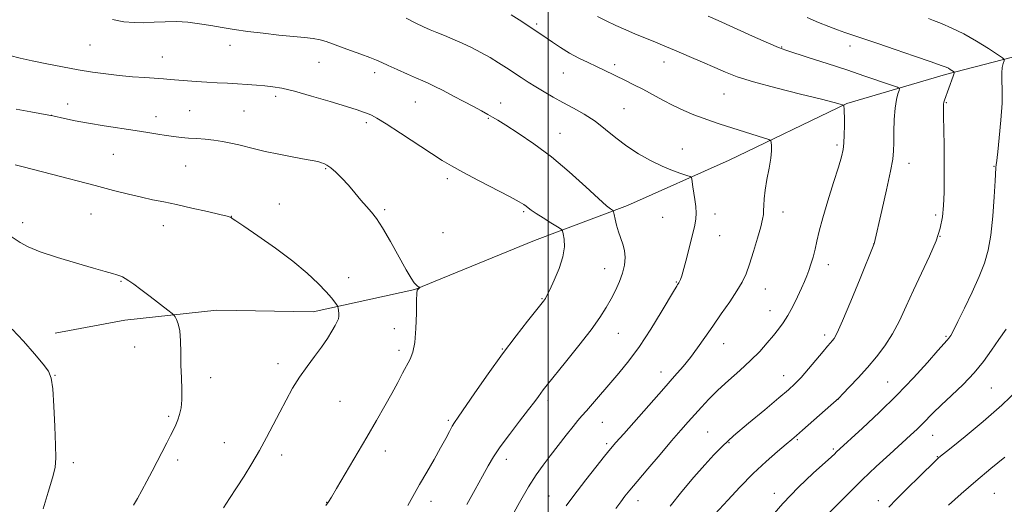
# Model space of a CAD drawing. Extents: x 2169800 to 2172700, y 327300 to 330200.
# Drawn here: x 2171808 to 2172166, y 329517 to 329693 of the extents above; entities that cross this region are included whole.
import ezdxf

# ---------------------------------------------------------------- set-up
doc = ezdxf.new("R2010")
doc.units = 0
doc.header["$MEASUREMENT"] = 0
for name, color, linetype, lineweight in [('32000', 7, 'Continuous', 0), ('DTM HARD BREAKLINE', 7, 'Continuous', 0), ('DTM SPOT ELEVATION', 2, 'Continuous', 13), ('INDEX CONTOUR', 41, 'Continuous', 13), ('INTERMEDIATE CONTOUR', 44, 'Continuous', 0)]:
    doc.layers.add(name, color=color, linetype=linetype, lineweight=lineweight)

msp = doc.modelspace()

# ---------------------------------------------------------------- linework, layer by layer
at = {"layer": '32000', "flags": 128}
msp.add_lwpolyline([(2172000, 330000), (2172000, 327500)], dxfattribs=at)
at = {"layer": 'DTM HARD BREAKLINE'}
msp.add_polyline3d([(2172406.13, 329622.54, 1303.07), (2172358.6, 329648.22, 1295.91), (2172282.22, 329679.63, 1289.61), (2172247.4, 329676.7, 1286.51), (2172204.63, 329683.21, 1283.76), (2172176.09, 329681.63, 1281.08), (2172144.72, 329673.46, 1277.64), (2172108.82, 329662.88, 1274.09), (2172065.89, 329642.25, 1270.85), (2172028.91, 329625.76, 1268.55), (2171995.08, 329613.07, 1264.9), (2171951.48, 329595.23, 1263.96), (2171914.54, 329587.09, 1261.38), (2171879.39, 329587.64, 1260.55), (2171845.97, 329584.01, 1259.37), (2171820.53, 329579.28, 1258.56)], dxfattribs=at)
at = {"layer": 'DTM SPOT ELEVATION'}
for p in [(2171995.9, 329691.77, 1272.26), (2171833.28, 329684.24, 1267.1), (2171884.22, 329684.02, 1267.47), (2172085.1, 329683.51, 1276.11), (2172109.89, 329683.76, 1277.41), (2171859.61, 329679.83, 1266.82), (2171916.66, 329677.82, 1267.18), (2172042.19, 329678, 1273.32), (2171936.82, 329674.17, 1267.52), (2172005.5, 329674.04, 1271.16), (2172024.21, 329676.98, 1272.38), (2171900.82, 329665.49, 1265.62), (2171951.69, 329663.46, 1267.11), (2172064, 329666.4, 1273.08), (2172144.97, 329663.24, 1278.11), (2171825.12, 329662.67, 1264.56), (2171869.51, 329660.34, 1264.88), (2171889.29, 329660.11, 1264.93), (2171982.74, 329663.09, 1268.61), (2172027.63, 329661.03, 1270.97), (2171819.1, 329658.62, 1264.01), (2171857.28, 329658.08, 1264.56), (2171978.2, 329657.45, 1267.87), (2171933.88, 329655.97, 1265.67), (2172004.38, 329652.02, 1268.77), (2172048.91, 329646.35, 1270.74), (2172105.21, 329647.8, 1273.71), (2171841.72, 329644.34, 1263.08), (2171868.02, 329640.1, 1263.12), (2171919, 329639.16, 1263.85), (2172131.44, 329641.08, 1276.63), (2172162.39, 329640.07, 1279.93), (2171963.34, 329635.6, 1265.61), (2171902.21, 329626.29, 1262.75), (2171940.56, 329624.26, 1264.24), (2171833.55, 329622.74, 1261.12), (2171884.63, 329621.88, 1262.02), (2171991.11, 329623.53, 1265.78), (2172041.68, 329621.45, 1269.26), (2172060.81, 329622.69, 1270.37), (2172085.59, 329623.37, 1272.65), (2172141.11, 329622.35, 1277.67), (2171808.78, 329619.57, 1260.49), (2171859.9, 329618.4, 1261.32), (2171961.81, 329615.85, 1264.6), (2172062.48, 329614.84, 1270.6), (2172142.74, 329614.61, 1278), (2172118.49, 329611.82, 1275.98), (2172020.59, 329602.79, 1267.26), (2172102.03, 329604.26, 1274.54), (2171927.39, 329599.54, 1262.66), (2171844.5, 329598.14, 1259.89), (2172046.65, 329597.92, 1269.9), (2172079.15, 329595.35, 1272.82), (2171997.78, 329591.9, 1265.9), (2172080.83, 329587.47, 1273.28), (2171944.06, 329581, 1263.3), (2172025.53, 329579.32, 1268.81), (2172100.65, 329578.65, 1275.56), (2172144.84, 329578.2, 1279.82), (2171849.48, 329574.32, 1259.29), (2171983.41, 329573.61, 1265.92), (2172063.87, 329575.56, 1272.73), (2171945.74, 329573.07, 1263.62), (2171901.66, 329568.21, 1261.51), (2171820.5, 329563.95, 1258.04), (2171877.22, 329563.09, 1260.47), (2172041.09, 329565.18, 1271.35), (2172085.83, 329563.91, 1275.29), (2172123.58, 329561.51, 1279.08), (2172161.35, 329559.41, 1282.93), (2171924.28, 329554.57, 1263), (2171999.96, 329554.92, 1268.37), (2172105.57, 329555.31, 1278.01), (2171861.82, 329549.08, 1259.75), (2171963.64, 329547.61, 1265.76), (2172019.74, 329546.84, 1270.88), (2172058.13, 329543.42, 1275.05), (2172140.07, 329542.19, 1282.8), (2171882.17, 329539.43, 1261.25), (2172021.37, 329539.11, 1271.7), (2172065.92, 329539.52, 1276.14), (2172090.77, 329540.64, 1278.18), (2171902.98, 329535, 1262.44), (2171940.72, 329536.47, 1264.56), (2172103.91, 329537.16, 1279.78), (2172141.72, 329534.38, 1283.92), (2171827.17, 329532.27, 1258.31), (2171865.16, 329533.21, 1260.4), (2171984.84, 329533.41, 1268.53), (2172000.3, 329520.09, 1271.07), (2172082.38, 329521.06, 1279.48), (2172162.51, 329521.05, 1287.08), (2171919.37, 329517.8, 1263.96), (2171957.35, 329518.09, 1266.58), (2172032.73, 329518.43, 1274.64), (2172120.27, 329518.35, 1283.44)]:
    msp.add_point(p, dxfattribs=at)
at = {"layer": 'INDEX CONTOUR', "flags": 128}
for points, elevation in [([(2171948.34, 329693.901), (2171951.842, 329692.155), (2171954.671, 329690.793), (2171957.07, 329689.711), (2171959.483, 329688.704), (2171962.259, 329687.595), (2171965.3731, 329686.329), (2171968.708, 329684.881), (2171972.148, 329683.239), (2171975.576, 329681.458), (2171978.878, 329679.607), (2171981.964, 329677.7459), (2171984.846, 329675.909), (2171990.176, 329672.388), (2171992.7939, 329670.677), (2171995.549, 329668.933), (2171998.552, 329667.116), (2172001.83, 329665.221), (2172005.3919, 329663.254), (2172009.216, 329661.201), (2172013.172, 329658.9611), (2172017.102, 329656.412), (2172020.905, 329653.495), (2172024.705, 329650.389), (2172028.684, 329647.337), (2172032.949, 329644.551), (2172037.308, 329642.1199), (2172041.496, 329640.103), (2172045.253, 329638.544), (2172048.3449, 329637.421), (2172050.545, 329636.695), (2172051.731, 329636.285), (2172052.197, 329635.928), (2172052.344, 329635.318), (2172052.748, 329632.586), (2172053.463, 329628.017), (2172053.807, 329625.42), (2172053.975, 329623.0061), (2172053.857, 329620.92), (2172053.424, 329618.678), (2172050.4651, 329606.816), (2172049.429, 329602.83), (2172048.686, 329600.252), (2172048.197, 329598.848), (2172047.87, 329598.132), (2172047.624, 329597.682), (2172047.407, 329597.337), (2172047.177, 329597.002), (2172046.827, 329596.47), (2172045.979, 329595.085), (2172041.187, 329587.012), (2172037.365, 329580.757), (2172033.291, 329574.515), (2172029.428, 329569.225), (2172025.819, 329564.784), (2172013.9771, 329551.087), (2172012.315, 329549.195), (2172010.881, 329547.531), (2172009.122, 329545.382), (2172006.649, 329542.25), (2172000.815, 329534.742), (2171998.198, 329531.328), (2171995.668, 329527.772), (2171992.8769, 329523.369), (2171989.635, 329517.736), (2171986.379, 329511.8)], 1270), ([(2172138.515, 329693.784), (2172140.328, 329693.1), (2172143.192, 329691.977), (2172146.956, 329690.352), (2172151.346, 329688.184), (2172156.02, 329685.531), (2172160.358, 329682.859), (2172163.671, 329680.731), (2172165.471, 329679.533), (2172166.074, 329678.923), (2172165.997, 329678.378), (2172165.696, 329677.454), (2172165.381, 329676.027), (2172165.205, 329674.05), (2172165.251, 329671.4281), (2172165.351, 329667.867), (2172165.272, 329663.023), (2172164.858, 329656.848), (2172164.261, 329650.462), (2172163.713, 329645.281), (2172163.25, 329641.129), (2172163.196, 329640.768), (2172163.098, 329640.241), (2172163.055, 329639.954), (2172163.016, 329639.506), (2172162.744, 329634.765), (2172162.395, 329628.967), (2172161.866, 329621.851), (2172161.143, 329614.986), (2172160.183, 329609.513), (2172158.835, 329604.854), (2172156.919, 329600.002), (2172154.375, 329594.296), (2172151.632, 329588.45), (2172149.235, 329583.523), (2172147.597, 329580.3021), (2172146.587, 329578.486), (2172145.938, 329577.505), (2172145.327, 329576.754), (2172141.944, 329572.9911), (2172138.122, 329568.695), (2172132.984, 329563.055), (2172126.955, 329556.7469), (2172120.532, 329550.444), (2172114.517, 329544.803), (2172104.947, 329536.049), (2172104.3591, 329535.483), (2172103.154, 329534.364), (2172096.513, 329528.363), (2172091.181, 329523.316), (2172085.44, 329517.386), (2172079.978, 329511.028)], 1280), ([(2171802.764, 329615.751), (2171807.766, 329612.377), (2171810.75, 329610.71), (2171815.131, 329608.879), (2171821.363, 329606.814), (2171828.3279, 329604.749), (2171834.515, 329602.993), (2171838.769, 329601.773), (2171841.369, 329601.004), (2171842.953, 329600.521), (2171844.089, 329600.1629), (2171845.064, 329599.787), (2171846.096, 329599.254), (2171847.405, 329598.4201), (2171849.225, 329597.124), (2171851.793, 329595.201), (2171855.169, 329592.622), (2171861.563, 329587.688), (2171863.162, 329586.438), (2171863.854, 329585.809), (2171864.233, 329585.261), (2171864.761, 329584.308), (2171865.377, 329582.6739), (2171865.887, 329580.1361), (2171866.154, 329576.575), (2171866.266, 329572.286), (2171866.364, 329567.67), (2171866.542, 329563.099), (2171866.697, 329558.841), (2171866.675, 329555.135), (2171866.369, 329552.152), (2171865.838, 329549.771), (2171865.186, 329547.801), (2171864.483, 329546.037), (2171863.653, 329544.218), (2171862.587, 329542.068), (2171861.207, 329539.381), (2171855.811, 329529.076), (2171853.889, 329525.449), (2171852.078, 329522.092), (2171850.472, 329519.196), (2171849.122, 329516.793)], 1260)]:
    msp.add_lwpolyline(points, dxfattribs=dict(at, elevation=elevation))
at = {"layer": 'INTERMEDIATE CONTOUR', "flags": 128}
for points, elevation in [([(2171841.377, 329693.426), (2171845.591, 329692.654), (2171849.279, 329692.3169), (2171852.845, 329692.299), (2171856.613, 329692.47), (2171860.588, 329692.662), (2171864.699, 329692.694), (2171868.875, 329692.433), (2171873.066, 329691.928), (2171877.226, 329691.276), (2171881.369, 329690.562), (2171885.743, 329689.829), (2171890.661, 329689.106), (2171896.2629, 329688.426), (2171902.014, 329687.816), (2171911.311, 329686.903), (2171914.47, 329686.527), (2171916.9991, 329686.078), (2171919.231, 329685.464), (2171921.566, 329684.638), (2171924.418, 329683.561), (2171928.014, 329682.239), (2171931.827, 329680.851), (2171935.142, 329679.618), (2171937.496, 329678.677), (2171939.445, 329677.814), (2171941.794, 329676.731), (2171945.0839, 329675.239), (2171948.776, 329673.588), (2171952.064, 329672.14), (2171954.406, 329671.129), (2171956.319, 329670.28), (2171958.587, 329669.191), (2171961.771, 329667.577), (2171965.551, 329665.613), (2171969.389, 329663.593), (2171972.823, 329661.7641), (2171975.718, 329660.203), (2171978.014, 329658.9451), (2171979.8, 329657.935), (2171981.74, 329656.772), (2171984.648, 329654.964), (2171989.108, 329652.122), (2171994.807, 329648.25), (2172001.206, 329643.453), (2172007.737, 329637.974), (2172013.709, 329632.611), (2172018.399, 329628.3), (2172021.302, 329625.72), (2172022.78, 329624.521), (2172023.4111, 329624.093), (2172023.703, 329623.872), (2172023.8741, 329623.468), (2172024.071, 329622.534), (2172024.415, 329620.841), (2172024.929, 329618.624), (2172025.609, 329616.235), (2172027.218, 329611.696), (2172027.805, 329609.361), (2172028.025, 329606.829), (2172027.819, 329604.091), (2172027.153, 329601.163), (2172026.025, 329598.074), (2172024.56, 329594.9079), (2172022.916, 329591.764), (2172021.144, 329588.633), (2172018.875, 329585.0779), (2172015.634, 329580.555), (2172011.204, 329574.817), (2172006.401, 329568.8), (2171999.696, 329560.517), (2171998.26, 329558.713), (2171997.381, 329557.552), (2171996.484, 329556.314), (2171995.13, 329554.477), (2171992.915, 329551.567), (2171989.639, 329547.346), (2171985.913, 329542.497), (2171982.552, 329537.94), (2171980.125, 329534.298), (2171978.2201, 329531.024), (2171976.18, 329527.28), (2171973.511, 329522.469), (2171970.376, 329516.966)], 1268), ([(2171986.51, 329695.21), (2171989.447, 329693.325), (2171994.774, 329689.844), (2171996.013, 329689.018), (2171997.396, 329688.078), (2172001.59, 329685.16), (2172004.502, 329683.22), (2172007.756, 329681.2421), (2172011.1771, 329679.418), (2172014.559, 329677.779), (2172017.6929, 329676.315), (2172020.441, 329675.006), (2172028.214, 329671.221), (2172031.2, 329669.746), (2172034.468, 329668.06), (2172041.763, 329664.111), (2172045.5929, 329662.14), (2172049.398, 329660.366), (2172053.057, 329658.822), (2172056.448, 329657.516), (2172059.539, 329656.425), (2172062.678, 329655.399), (2172078.425, 329650.428), (2172080.33, 329649.794), (2172081.056, 329649.353), (2172081.223, 329648.724), (2172081.323, 329647.567), (2172081.326, 329645.693), (2172081.068, 329642.948), (2172080.458, 329639.307), (2172079.689, 329635.255), (2172079.022, 329631.401), (2172078.652, 329628.238), (2172078.514, 329625.781), (2172078.473, 329623.926), (2172078.391, 329622.465), (2172078.101, 329620.759), (2172077.428, 329618.064), (2172076.273, 329613.928), (2172074.832, 329609.066), (2172073.376, 329604.4889), (2172072.069, 329600.914), (2172070.651, 329597.894), (2172068.7519, 329594.694), (2172066.133, 329590.77), (2172063.06, 329586.364), (2172059.926, 329581.909), (2172057.039, 329577.763), (2172054.368, 329573.969), (2172051.798, 329570.494), (2172049.163, 329567.21), (2172046.084, 329563.628), (2172042.136, 329559.166), (2172027.543, 329542.723), (2172024.733, 329539.529), (2172022.772, 329537.2179), (2172020.588, 329534.525), (2172017.427, 329530.566), (2172013.8, 329525.985), (2172010.537, 329521.812), (2172008.242, 329518.781), (2172006.623, 329516.4469)], 1272), ([(2172018.016, 329694.529), (2172021.172, 329692.938), (2172024.679, 329691.2569), (2172028.272, 329689.658), (2172031.859, 329688.1541), (2172038.88, 329685.288), (2172042.5411, 329683.772), (2172046.649, 329682.0399), (2172051.341, 329680.029), (2172056.211, 329677.917), (2172060.714, 329675.942), (2172064.611, 329674.255), (2172068.868, 329672.649), (2172074.755, 329670.825), (2172082.973, 329668.613), (2172091.953, 329666.337), (2172099.556, 329664.446), (2172104.181, 329663.275), (2172106.36, 329662.6929), (2172107.161, 329662.455), (2172107.4911, 329662.332), (2172107.627, 329662.164), (2172107.684, 329661.807), (2172107.754, 329661.103), (2172107.831, 329659.836), (2172107.884, 329657.779), (2172107.886, 329654.848), (2172107.825, 329651.542), (2172107.689, 329648.507), (2172107.431, 329646.103), (2172106.856, 329643.5469), (2172105.728, 329639.772), (2172103.937, 329634.111), (2172101.859, 329627.5), (2172099.992, 329621.279), (2172098.706, 329616.471), (2172097.86, 329612.84), (2172097.184, 329609.838), (2172096.464, 329607.026), (2172095.699, 329604.41), (2172094.9439, 329602.106), (2172094.217, 329600.138), (2172093.387, 329598.16), (2172092.285, 329595.734), (2172090.806, 329592.585), (2172089.085, 329589.094), (2172087.32, 329585.8061), (2172085.647, 329583.11), (2172083.9521, 329580.779), (2172082.056, 329578.431), (2172079.797, 329575.754), (2172077.057, 329572.715), (2172073.734, 329569.353), (2172069.821, 329565.737), (2172065.695, 329562.058), (2172061.828, 329558.54), (2172058.581, 329555.351), (2172055.85, 329552.448), (2172053.419, 329549.736), (2172051.043, 329547.057), (2172048.364, 329544.01), (2172044.997, 329540.134), (2172040.761, 329535.209), (2172036.29, 329529.977), (2172032.425, 329525.421), (2172029.768, 329522.238), (2172027.968, 329519.984), (2172026.435, 329517.926), (2172024.716, 329515.51)], 1274), ([(2172058.2579, 329694.71), (2172061.906, 329693.066), (2172074.467, 329687.39), (2172080.2711, 329684.806), (2172083.946, 329683.246), (2172086.592, 329682.28), (2172095.083, 329679.55), (2172101.669, 329677.405), (2172108.712, 329675.088), (2172115.339, 329672.883), (2172125.019, 329669.626), (2172127.199, 329668.85), (2172127.914, 329668.339), (2172127.779, 329667.652), (2172127.329, 329666.391), (2172126.793, 329664.312), (2172126.325, 329661.211), (2172126.039, 329657.062), (2172125.903, 329652.5631), (2172125.849, 329648.588), (2172125.777, 329645.631), (2172125.46, 329642.6501), (2172124.64, 329638.221), (2172123.187, 329631.496), (2172121.478, 329623.931), (2172118.718, 329611.83), (2172118.61, 329611.572), (2172113.571, 329599.2), (2172110.182, 329590.943), (2172107.167, 329583.761), (2172105.225, 329579.433), (2172104.14, 329577.4001), (2172103.469, 329576.515), (2172102.788, 329575.76), (2172101.77, 329574.611), (2172100.106, 329572.668), (2172094.773, 329566.324), (2172092.085, 329563.219), (2172089.884, 329560.877), (2172087.4991, 329558.682), (2172084.013, 329555.743), (2172078.868, 329551.48), (2172072.958, 329546.552), (2172067.54, 329541.9269), (2172063.508, 329538.273), (2172060.32, 329535.066), (2172057.071, 329531.4811), (2172053.098, 329526.923), (2172048.699, 329521.7), (2172044.413, 329516.35)], 1276), ([(2172094.344, 329694.138), (2172098.487, 329692.356), (2172102.17, 329690.9061), (2172105.351, 329689.73), (2172108.009, 329688.772), (2172110.204, 329688), (2172112.015, 329687.39), (2172116.026, 329686.097), (2172120.067, 329684.744), (2172126.32, 329682.603), (2172133.405, 329680.153), (2172139.469, 329678.044), (2172143.13, 329676.755), (2172144.891, 329676.096), (2172145.731, 329675.7059), (2172146.444, 329675.301), (2172147.611, 329674.569), (2172147.868, 329674.337), (2172147.836, 329673.896), (2172147.488, 329672.868), (2172144.35, 329664.107), (2172144.133, 329663.358), (2172144.023, 329662.603), (2172143.992, 329661.191), (2172144.021, 329658.377), (2172144.163, 329647.776), (2172144.223, 329641.529), (2172144.237, 329635.71), (2172144.169, 329630.477), (2172143.983, 329625.837), (2172143.6, 329621.699), (2172142.784, 329617.5851), (2172141.255, 329612.919), (2172138.862, 329607.313), (2172135.957, 329601.131), (2172133.018, 329594.923), (2172130.4, 329589.146), (2172127.966, 329583.872), (2172125.456, 329579.079), (2172122.663, 329574.723), (2172119.587, 329570.682), (2172116.282, 329566.812), (2172112.869, 329563.064), (2172109.745, 329559.753), (2172107.374, 329557.289), (2172105.98, 329555.861), (2172104.843, 329554.781), (2172103, 329553.144), (2172092.654, 329544.04), (2172090.412, 329542.091), (2172088.714, 329540.648), (2172086.643, 329538.916), (2172083.494, 329536.256), (2172079.404, 329532.655), (2172074.722, 329528.254), (2172069.849, 329523.316), (2172065.392, 329518.573), (2172059.192, 329511.776)], 1278), ([(2171804.095, 329680.304), (2171807.767, 329679.439), (2171812.199, 329678.469), (2171817.478, 329677.374), (2171823.216, 329676.246), (2171828.901, 329675.2), (2171834.1451, 329674.332), (2171839.057, 329673.635), (2171843.868, 329673.08), (2171848.699, 329672.641), (2171853.245, 329672.3), (2171859.988, 329671.85), (2171862.404, 329671.678), (2171871.85, 329670.944), (2171875.739, 329670.682), (2171879.587, 329670.475), (2171883.338, 329670.295), (2171886.983, 329670.101), (2171890.504, 329669.863), (2171893.838, 329669.593), (2171896.912, 329669.31), (2171899.798, 329668.99), (2171903.135, 329668.419), (2171907.707, 329667.336), (2171913.925, 329665.606), (2171920.705, 329663.592), (2171926.592, 329661.782), (2171930.497, 329660.543), (2171932.809, 329659.764), (2171934.283, 329659.216), (2171935.67, 329658.624), (2171937.699, 329657.539), (2171941.094, 329655.468), (2171946.236, 329652.152), (2171957.518, 329644.739), (2171961.461, 329642.193), (2171964.838, 329640.164), (2171968.947, 329637.904), (2171974.6221, 329634.913), (2171986.166, 329628.9), (2171989.465, 329627.139), (2171991.16, 329626.162), (2171992.035, 329625.552), (2171992.803, 329624.934), (2171993.8861, 329624.102), (2171995.635, 329622.892), (2171998.216, 329621.237), (2172001.059, 329619.472), (2172003.415, 329618.03), (2172004.735, 329617.178), (2172005.29, 329616.511), (2172005.5579, 329615.458), (2172005.867, 329613.554), (2172005.961, 329610.753), (2172005.436, 329607.118), (2172004.053, 329602.831), (2172002.24, 329598.559), (2172000.589, 329595.092), (2171999.55, 329592.999), (2171999.0099, 329591.976), (2171998.7101, 329591.496), (2171998.358, 329591.02), (2171992.566, 329583.7501), (2171988.358, 329578.339), (2171983.442, 329571.7811), (2171978.238, 329564.54), (2171973.382, 329557.603), (2171967.229, 329548.741), (2171965.966, 329546.883), (2171965.114, 329545.462), (2171964.109, 329543.587), (2171962.738, 329541.001), (2171960.875, 329537.605), (2171958.474, 329533.399), (2171955.805, 329528.79), (2171953.216, 329524.285), (2171948.955, 329516.673)], 1266), ([(2171806.384, 329660.809), (2171811.7331, 329659.812), (2171818.268, 329658.658), (2171819.697, 329658.379), (2171823.991, 329657.424), (2171827.8461, 329656.623), (2171832.723, 329655.7139), (2171838.395, 329654.784), (2171849.738, 329653.058), (2171854.24, 329652.341), (2171857.905, 329651.738), (2171860.997, 329651.242), (2171863.771, 329650.847), (2171866.425, 329650.538), (2171869.146, 329650.299), (2171872.0759, 329650.104), (2171875.169, 329649.886), (2171878.335, 329649.571), (2171881.485, 329649.105), (2171884.533, 329648.515), (2171887.3939, 329647.847), (2171893.098, 329646.348), (2171896.98, 329645.448), (2171902.03, 329644.427), (2171907.4, 329643.41), (2171911.959, 329642.559), (2171914.873, 329641.987), (2171916.498, 329641.627), (2171917.49, 329641.363), (2171918.417, 329641.062), (2171919.517, 329640.517), (2171920.943, 329639.5), (2171922.794, 329637.853), (2171924.965, 329635.677), (2171927.296, 329633.142), (2171929.639, 329630.426), (2171931.876, 329627.759), (2171933.897, 329625.38), (2171935.675, 329623.356), (2171937.504, 329621.053), (2171939.757, 329617.664), (2171942.6451, 329612.733), (2171948.394, 329602.422), (2171950.197, 329599.341), (2171951.285, 329597.699), (2171951.96, 329596.907), (2171952.472, 329596.46), (2171952.866, 329596.206), (2171953.27, 329596.01), (2171953.283, 329595.9519), (2171953.185, 329595.851), (2171952.534, 329595.237), (2171952.364, 329594.928), (2171952.243, 329593.866), (2171952.154, 329591.246), (2171952.065, 329586.634), (2171951.8781, 329581.078), (2171951.484, 329575.996), (2171950.793, 329572.428), (2171949.809, 329569.911), (2171947.053, 329564.813), (2171945.251, 329561.416), (2171943.097, 329557.436), (2171940.533, 329552.87), (2171937.506, 329547.6129), (2171933.963, 329541.531), (2171922.977, 329522.79), (2171921.105, 329519.633), (2171920.032, 329517.916), (2171919.102, 329516.582)], 1264), ([(2171805.977, 329640.608), (2171808.3679, 329640.004), (2171812.644, 329638.913), (2171819.254, 329637.187), (2171835.057, 329633.033), (2171841.763, 329631.289), (2171847.302, 329629.891), (2171851.948, 329628.787), (2171856.032, 329627.904), (2171860.106, 329627.072), (2171864.778, 329626.099), (2171870.364, 329624.872), (2171876.002, 329623.588), (2171880.537, 329622.522), (2171883.134, 329621.877), (2171884.24, 329621.551), (2171884.62, 329621.372), (2171885.051, 329621.0999), (2171886.337, 329620.241), (2171889.296, 329618.236), (2171894.397, 329614.741), (2171900.727, 329610.266), (2171907.028, 329605.539), (2171912.266, 329601.184), (2171916.306, 329597.4269), (2171919.239, 329594.393), (2171921.18, 329592.165), (2171922.345, 329590.653), (2171922.975, 329589.725), (2171923.29, 329589.223), (2171923.433, 329588.878), (2171923.526, 329588.3921), (2171923.658, 329587.557), (2171923.781, 329586.506), (2171923.814, 329585.4581), (2171923.672, 329584.544), (2171923.267, 329583.531), (2171922.507, 329582.101), (2171921.315, 329580.011), (2171919.669, 329577.342), (2171917.558, 329574.2519), (2171915.016, 329570.875), (2171912.249, 329567.246), (2171909.503, 329563.376), (2171906.969, 329559.277), (2171904.602, 329554.984), (2171902.301, 329550.535), (2171899.971, 329545.967), (2171897.544, 329541.312), (2171894.961, 329536.601), (2171892.195, 329531.886), (2171889.361, 329527.304), (2171886.606, 329523.013), (2171884.066, 329519.1481), (2171881.825, 329515.765)], 1262), ([(2171804.899, 329580.846), (2171809.077, 329576.367), (2171813.017, 329571.803), (2171816.156, 329568.016), (2171818.1, 329565.467), (2171819.125, 329563.013), (2171819.672, 329559.108), (2171820.105, 329552.774), (2171820.467, 329545.317), (2171820.721, 329538.606), (2171820.8001, 329533.96), (2171820.51, 329530.47), (2171819.631, 329526.675), (2171818.055, 329521.502), (2171816.151, 329515.446)], 1258), ([(2172166.752, 329580.822), (2172164.055, 329577.03), (2172161.4011, 329573.127), (2172158.538, 329569.067), (2172155.149, 329564.88), (2172151.081, 329560.641), (2172146.8301, 329556.62), (2172143.056, 329553.134), (2172140.24, 329550.398), (2172136.323, 329546.349), (2172134.388, 329544.458), (2172131.97, 329542.212), (2172124.4341, 329535.354), (2172119.481, 329530.787), (2172114.374, 329525.954), (2172109.57, 329521.2361), (2172101.698, 329513.3281)], 1282), ([(2172171.277, 329558.957), (2172165.217, 329553.119), (2172158.423, 329547.1471), (2172151.882, 329541.735), (2172146.745, 329537.618), (2172142.258, 329534.039), (2172141.949, 329533.758), (2172141.03, 329532.8731), (2172135.187, 329527.173), (2172130.7839, 329522.843), (2172126.814, 329518.882), (2172124.044, 329516.0159)], 1284), ([(2172166.318, 329534.205), (2172161.205, 329530.08), (2172155.719, 329525.505), (2172150.426, 329520.8881), (2172145.828, 329516.739)], 1286)]:
    msp.add_lwpolyline(points, dxfattribs=dict(at, elevation=elevation))

doc.saveas('drawing.dxf')
